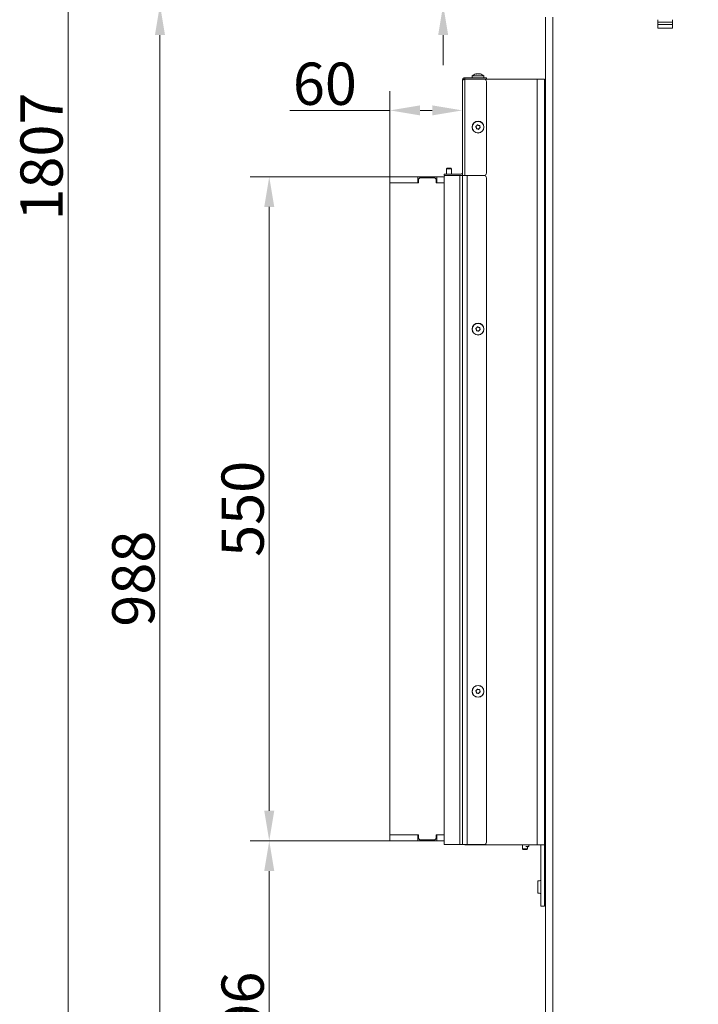
# Model space of a CAD drawing. Extents: x 2663 to 5949, y 1038 to 4577.
# Drawn here: x 4729 to 5291, y 2842 to 3658 of the extents above; entities that cross this region are included whole.
import ezdxf

# ---------------------------------------------------------------- set-up
doc = ezdxf.new("R2010")
doc.units = 0
doc.header["$LTSCALE"] = 5
doc.linetypes.add('HIDDEN', pattern=[1.905, 1.27, -0.635])
doc.layers.add('Bemaßungen(Brunner)', color=7, linetype='Continuous', lineweight=25)
doc.layers.add('LAYER14', color=30, linetype='Continuous')
doc.layers.add('SLD-0', color=7, linetype='Continuous')
doc.styles.add('Brunner 2014', font='arial.ttf', dxfattribs={"height": 35})
doc.dimstyles.new('Brunner 2014', dxfattribs={"dimscale": 5, "dimtxt": 35, "dimasz": 5, "dimexe": 3.175, "dimexo": 0, "dimgap": 0.762, "dimtad": 1, "dimdec": 0, "dimrnd": 1e-08, "dimtxsty": 'Brunner 2014', "dimcen": 0.09, "dimdle": 10, "dimclrd": 7, "dimclre": 7, "dimclrt": 7, "dimadec": 1, "dimazin": 2, "dimtfac": 0.666667, "dimtdec": 0, "dimtmove": 0, "dimatfit": 3, "dimldrblk": 'Filled-1', "dimfxl": 1, "dimtolj": 1, "dimlwd": 5, "dimlwe": 5, "dimarcsym": 0})

# ---------------------------------------------------------------- blocks, each defined once
blk = doc.blocks.new('*D81')
at = {"layer": 'Defpoints', "color": 0, "lineweight": 5, "transparency": 16777216}
for p in [(4845.23, 3669.88), (5187.04, 3669.88), (5178.78, 2681.61)]:
    blk.add_point(p, dxfattribs=at)
at = {"layer": 'SLD-0', "color": 7, "linetype": 'Continuous', "lineweight": 5, "transparency": 16777216}
for p, q in [((5187.04, 3669.88), (4829.36, 3669.88)), ((4845.23, 2706.61), (4845.23, 3644.88)), ((5178.78, 2681.61), (4829.36, 2681.61))]:
    blk.add_line(p, q, dxfattribs=at)
at = {"layer": 'SLD-0', "color": 7, "lineweight": 5, "transparency": 16777216}
for points in [[(4841.07, 3644.88), (4849.4, 3644.88), (4845.23, 3669.88)], [(4841.07, 2706.61), (4849.4, 2706.61), (4845.23, 2681.61)]]:
    blk.add_solid(points, dxfattribs=at)
at = {"layer": 'SLD-0', "color": 7, "lineweight": 9, "transparency": 16777216, "insert": (4805.68, 3194.73), "char_height": 35, "attachment_point": 2, "rotation": 90, "style": 'Brunner 2014'}
blk.add_mtext('\\A1;988', dxfattribs=at)
blk = doc.blocks.new('Filled-1')
at = {"color": 0}
for p, q in [((0, 0), (-1, 0.167)), ((-1, 0.167), (-1, -0.167)), ((-1, 0), (0, 0)), ((-1, -0.167), (0, 0))]:
    blk.add_line(p, q, dxfattribs=at)
at = {"color": 0, "flags": 128}
blk.add_lwpolyline([(-1, -0.167), (0, 0), (-1, 0.167), (-1, -0.167)], dxfattribs=at)
at = {"color": 0}
blk.add_solid([(-1, -0.167), (0, 0), (-1, 0.167), (-1, -0.167)], dxfattribs=at)
blk = doc.blocks.new('*D87')
at = {"layer": 'Defpoints', "color": 0, "lineweight": 5, "transparency": 16777216}
for p in [(4935.78, 2977.56), (5035.78, 2977.56), (5178.78, 2681.61)]:
    blk.add_point(p, dxfattribs=at)
at = {"layer": 'SLD-0', "color": 7, "linetype": 'Continuous', "lineweight": 5, "transparency": 16777216}
for p, q in [((5035.78, 2977.56), (4919.9, 2977.56)), ((4935.78, 2706.61), (4935.78, 2952.56)), ((5178.78, 2681.61), (4919.9, 2681.61))]:
    blk.add_line(p, q, dxfattribs=at)
at = {"layer": 'SLD-0', "color": 7, "lineweight": 5, "transparency": 16777216}
for points in [[(4931.61, 2952.56), (4939.95, 2952.56), (4935.78, 2977.56)], [(4931.61, 2706.61), (4939.95, 2706.61), (4935.78, 2681.61)]]:
    blk.add_solid(points, dxfattribs=at)
at = {"layer": 'SLD-0', "color": 7, "lineweight": 9, "transparency": 16777216, "insert": (4896.23, 2829.59), "char_height": 35, "attachment_point": 2, "rotation": 90, "style": 'Brunner 2014'}
blk.add_mtext('\\A1;296', dxfattribs=at)
blk = doc.blocks.new('*D88')
at = {"layer": 'Defpoints', "color": 0, "lineweight": 5, "transparency": 16777216}
for p in [(5035.78, 3527.56), (4935.78, 2977.56), (5035.78, 2977.56)]:
    blk.add_point(p, dxfattribs=at)
at = {"layer": 'SLD-0', "color": 7, "linetype": 'Continuous', "lineweight": 5, "transparency": 16777216}
for p, q in [((5035.78, 3527.56), (4919.9, 3527.56)), ((4935.78, 3502.56), (4935.78, 3002.56)), ((5035.78, 2977.56), (4919.9, 2977.56))]:
    blk.add_line(p, q, dxfattribs=at)
at = {"layer": 'SLD-0', "color": 7, "lineweight": 5, "transparency": 16777216}
for points in [[(4931.61, 3502.56), (4939.95, 3502.56), (4935.78, 3527.56)], [(4931.61, 3002.56), (4939.95, 3002.56), (4935.78, 2977.56)]]:
    blk.add_solid(points, dxfattribs=at)
at = {"layer": 'SLD-0', "color": 30, "lineweight": 9, "transparency": 16777216, "insert": (4896.23, 3252.56), "char_height": 35, "attachment_point": 2, "rotation": 90, "style": 'Brunner 2014'}
blk.add_mtext('\\A1;550', dxfattribs=at)
blk = doc.blocks.new('*D90')
at = {"layer": 'Defpoints', "color": 0, "lineweight": 5, "transparency": 16777216}
for p in [(5095.78, 3607.41), (5035.78, 3582.52), (5035.78, 3527.56)]:
    blk.add_point(p, dxfattribs=at)
at = {"layer": 'SLD-0', "color": 7, "linetype": 'Continuous', "lineweight": 5, "transparency": 16777216}
for p, q in [((5095.78, 3607.41), (5095.78, 3566.64)), ((5035.78, 3527.56), (5035.78, 3598.39)), ((5035.78, 3582.52), (4952.95, 3582.52)), ((5070.78, 3582.52), (5060.78, 3582.52))]:
    blk.add_line(p, q, dxfattribs=at)
at = {"layer": 'SLD-0', "color": 7, "lineweight": 5, "transparency": 16777216}
for points in [[(5060.78, 3586.68), (5060.78, 3578.35), (5035.78, 3582.52)], [(5070.78, 3586.68), (5070.78, 3578.35), (5095.78, 3582.52)]]:
    blk.add_solid(points, dxfattribs=at)
at = {"layer": 'SLD-0', "color": 30, "lineweight": 9, "transparency": 16777216, "insert": (4981.87, 3622.07), "char_height": 35, "attachment_point": 2, "style": 'Brunner 2014'}
blk.add_mtext('\\A1;60', dxfattribs=at)
blk = doc.blocks.new('*D405')
at = {"layer": 'Defpoints', "color": 0, "linetype": 'HIDDEN', "lineweight": 5, "transparency": 16777216}
for p in [(5291.3, 4488.91), (4769.16, 2681.61), (5179.29, 2681.61)]:
    blk.add_point(p, dxfattribs=at)
at = {"layer": 'SLD-0', "color": 7, "linetype": 'Continuous', "lineweight": 5, "transparency": 16777216}
for p, q in [((5291.3, 4488.91), (4753.29, 4488.91)), ((4769.16, 4463.91), (4769.16, 2706.61)), ((5179.29, 2681.61), (4753.29, 2681.61))]:
    blk.add_line(p, q, dxfattribs=at)
at = {"layer": 'SLD-0', "color": 7, "linetype": 'HIDDEN', "lineweight": 5, "transparency": 16777216}
for points in [[(4765, 4463.91), (4773.33, 4463.91), (4769.16, 4488.91)], [(4765, 2706.61), (4773.33, 2706.61), (4769.16, 2681.61)]]:
    blk.add_solid(points, dxfattribs=at)
at = {"layer": 'SLD-0', "color": 7, "linetype": 'HIDDEN', "lineweight": 9, "transparency": 16777216, "insert": (4729.61, 3544.27), "char_height": 35, "attachment_point": 2, "rotation": 90, "style": 'Brunner 2014'}
blk.add_mtext('\\A1;1807', dxfattribs=at)
blk = doc.blocks.new('*D408')
at = {"layer": 'Bemaßungen(Brunner)', "color": 7, "linetype": 'Continuous', "lineweight": 5, "transparency": 16777216}
for p, q in [((5079.89, 3724.61), (5079.89, 3807.23)), ((5177.78, 3699.61), (5064.01, 3699.61)), ((5079.89, 3669.88), (5079.89, 3699.61)), ((5186.66, 3669.88), (5064.01, 3669.88)), ((5079.89, 3644.88), (5079.89, 3619.88))]:
    blk.add_line(p, q, dxfattribs=at)
at = {"layer": 'Bemaßungen(Brunner)', "color": 7, "lineweight": 5, "transparency": 16777216}
for points in [[(5075.72, 3724.61), (5084.05, 3724.61), (5079.89, 3699.61)], [(5075.72, 3644.88), (5084.05, 3644.88), (5079.89, 3669.88)]]:
    blk.add_solid(points, dxfattribs=at)
at = {"layer": 'Defpoints', "color": 0, "lineweight": 5, "transparency": 16777216}
for p in [(5079.89, 3699.61), (5177.78, 3699.61), (5186.66, 3669.88)]:
    blk.add_point(p, dxfattribs=at)
at = {"layer": 'Bemaßungen(Brunner)', "color": 7, "lineweight": 9, "transparency": 16777216, "insert": (5058.19, 3778.42), "char_height": 35, "attachment_point": 5, "rotation": 90, "style": 'Brunner 2014'}
blk.add_mtext('\\A1;30', dxfattribs=at)

msp = doc.modelspace()

# ---------------------------------------------------------------- linework, layer by layer
at = {"color": 0, "linetype": 'Continuous', "lineweight": 9}
for p, q in [((5164.78, 2834.61), (5164.78, 3659.61)), ((5170.78, 2834.61), (5170.78, 3659.61)), ((5257.78, 3650.61), (5257.78, 3657.61)), ((5269.78, 3655.61), (5257.78, 3655.61)), ((5257.78, 3653.61), (5258.28, 3653.61)), ((5258.28, 3653.61), (5259.28, 3653.61)), ((5268.28, 3653.61), (5259.28, 3653.61)), ((5268.28, 3653.61), (5269.28, 3653.61)), ((5269.28, 3653.61), (5269.78, 3653.61)), ((5269.78, 3657.61), (5269.78, 3650.61)), ((5269.78, 3650.61), (5257.78, 3650.61)), ((5157.78, 3608.41), (5115.72, 3608.41)), ((5157.78, 3608.41), (5157.78, 2974.41)), ((5163.78, 3608.41), (5157.78, 3608.41)), ((5163.78, 3608.41), (5163.78, 2974.41))]:
    msp.add_line(p, q, dxfattribs=at)
at = {"color": 7, "linetype": 'Continuous', "lineweight": 9}
for p, q in [((5107.41, 3612.75), (5107.41, 3612.75)), ((5108.62, 3612.75), (5108.62, 3612.75)), ((5109.84, 3612.75), (5109.84, 3612.75)), ((5109.99, 3612.75), (5109.99, 3612.75)), ((5110.15, 3612.75), (5110.15, 3612.75)), ((5110.66, 3612.66), (5110.41, 3612.72)), ((5095.78, 3528.66), (5095.78, 3607.41)), ((5097.78, 3609.41), (5097.78, 3608.41)), ((5097.78, 3609.41), (5113.78, 3609.41)), ((5097.78, 3608.41), (5113.78, 3608.41)), ((5097.78, 3608.41), (5097.78, 3608.31)), ((5097.78, 3608.31), (5097.78, 3528.66)), ((5097.78, 3608.31), (5113.78, 3608.31)), ((5104.02, 3611.05), (5103.88, 3609.41)), ((5113.54, 3611.05), (5104.02, 3611.05)), ((5113.68, 3609.41), (5113.54, 3611.05)), ((5113.78, 3609.41), (5115.78, 3609.41)), ((5115.72, 3608.41), (5113.78, 3608.41)), ((5115.78, 3609.41), (5115.78, 3608.41)), ((5115.78, 3606.31), (5115.78, 3530.66)), ((5107.34, 3568.24), (5107.34, 3568.24)), ((5107.69, 3569.7), (5107.69, 3569.7)), ((5108.43, 3567.21), (5108.43, 3567.21)), ((5109.13, 3570.12), (5109.13, 3570.12)), ((5109.87, 3567.63), (5109.87, 3567.63)), ((5110.22, 3569.09), (5110.22, 3569.09)), ((5083.18, 3534.56), (5082.68, 3534.06)), ((5082.68, 3534.06), (5082.68, 3529.66)), ((5082.68, 3534.06), (5086.88, 3534.06)), ((5083.18, 3534.56), (5086.38, 3534.56)), ((5086.88, 3534.06), (5086.38, 3534.56)), ((5086.88, 3529.66), (5086.88, 3534.06)), ((5080.78, 3528.66), (5080.78, 3529.66)), ((5080.78, 3529.66), (5082.78, 3529.66)), ((5082.78, 3528.66), (5080.78, 3528.66)), ((5080.78, 3527.56), (5080.78, 2975.56)), ((5081.78, 3528.56), (5093.78, 3528.56)), ((5082.68, 3528.66), (5082.68, 3528.56)), ((5082.78, 3529.66), (5094.78, 3529.66)), ((5082.78, 3528.66), (5094.78, 3528.66)), ((5086.88, 3528.56), (5086.88, 3528.66)), ((5093.78, 3528.56), (5093.78, 2974.56)), ((5093.78, 3528.56), (5095.78, 3528.56)), ((5097.78, 3528.66), (5095.78, 3528.66)), ((5095.78, 3528.56), (5095.78, 2974.56)), ((5095.78, 3528.56), (5099.78, 3528.56)), ((5113.78, 3528.66), (5097.78, 3528.66)), ((5097.78, 3528.66), (5097.78, 3528.56)), ((5099.78, 3528.56), (5099.78, 2974.56)), ((5099.78, 3528.56), (5113.78, 3528.56)), ((5115.78, 3526.56), (5115.78, 2976.56)), ((5163.78, 3512.11), (5164.78, 3512.11)), ((5107.34, 3400.99), (5107.34, 3400.99)), ((5107.69, 3402.45), (5107.69, 3402.45)), ((5109.13, 3402.87), (5109.13, 3402.87)), ((5109.87, 3400.38), (5109.87, 3400.38)), ((5110.22, 3401.84), (5110.22, 3401.84)), ((5108.43, 3399.96), (5108.43, 3399.96)), ((5107.34, 3100.99), (5107.34, 3100.99)), ((5107.69, 3102.45), (5107.69, 3102.45)), ((5108.43, 3099.96), (5108.43, 3099.96)), ((5109.13, 3102.87), (5109.13, 3102.87)), ((5109.87, 3100.38), (5109.87, 3100.38)), ((5110.22, 3101.84), (5110.22, 3101.84)), ((5080.78, 2974.56), (5080.78, 2975.56)), ((5081.78, 2974.56), (5080.78, 2974.56)), ((5081.78, 2974.56), (5093.78, 2974.56)), ((5093.78, 2974.56), (5095.78, 2974.56)), ((5095.78, 2974.56), (5099.78, 2974.56)), ((5097.78, 2974.56), (5097.78, 2974.41)), ((5097.78, 2974.41), (5103.78, 2974.41)), ((5099.78, 2974.56), (5113.78, 2974.56)), ((5157.78, 2974.41), (5103.78, 2974.41)), ((5145.68, 2974.41), (5145.68, 2971.06)), ((5145.68, 2971.06), (5146.18, 2970.56)), ((5149.88, 2971.06), (5145.68, 2971.06)), ((5149.38, 2970.56), (5146.18, 2970.56)), ((5150.88, 2973.06), (5148.28, 2973.06)), ((5150.38, 2972.56), (5149.2, 2972.56)), ((5149.38, 2970.56), (5149.88, 2971.06)), ((5149.88, 2971.06), (5149.88, 2972.56)), ((5150.38, 2972.56), (5150.88, 2973.06)), ((5150.88, 2973.06), (5150.88, 2974.41)), ((5163.78, 2974.41), (5157.78, 2974.41)), ((5160.78, 2970.41), (5160.78, 2974.41)), ((5160.78, 2927.41), (5160.78, 2970.41)), ((5163.78, 2974.41), (5163.78, 2970.41)), ((5163.78, 2970.41), (5163.78, 2927.41)), ((5159.78, 2944.61), (5158.28, 2944.61)), ((5158.28, 2944.61), (5158.28, 2934.21)), ((5158.28, 2934.21), (5159.78, 2934.21)), ((5160.78, 2923.41), (5160.78, 2927.41)), ((5163.78, 2927.41), (5163.78, 2923.41)), ((5163.78, 2923.41), (5160.78, 2923.41))]:
    msp.add_line(p, q, dxfattribs=at)
at = {"color": 1, "linetype": 'Continuous', "lineweight": 9}
for p, q in [((5164.78, 3500.11), (5163.78, 3500.11)), ((5103.78, 2974.56), (5103.78, 2974.41))]:
    msp.add_line(p, q, dxfattribs=at)
at = {"color": 7, "linetype": 'Continuous', "lineweight": 9}
for centre, radius in [((5108.78, 3568.66), 4.9), ((5108.78, 3568.66), 4.76), ((5108.78, 3401.41), 4.9), ((5108.78, 3401.41), 4.76), ((5108.78, 3101.41), 4.9), ((5108.78, 3101.41), 4.76)]:
    msp.add_circle(centre, radius, dxfattribs=at)
for centre, radius, start, end in [((5108.78, 3605.91), 7, 105.41301, 132.80935), ((5108.78, 3605.91), 7, 47.19065, 74.87464), ((5113.78, 3606.31), 2, 0, 90), ((5094.78, 3530.66), 1, 270, 0), ((5113.78, 3530.66), 2, 270, 0), ((5081.78, 3527.56), 1, 90, 180), ((5094.78, 3530.66), 2, 270, 300), ((5113.78, 3526.56), 2, 0, 90), ((5113.78, 2976.56), 2, 270, 0), ((5081.78, 2975.56), 1, 180, 270), ((5159.78, 2945.61), 1, 270, 0), ((5159.78, 2933.21), 1, 0, 90)]:
    msp.add_arc(centre, radius, start, end, dxfattribs=at)
for points, knots in [([(5107.41, 3612.75), (5107.32, 3612.74), (5107.19, 3612.73), (5106.99, 3612.68), (5106.93, 3612.67)], [0, 0, 0, 0, 0.687829, 1, 1, 1, 1]), ([(5107.56, 3612.67), (5107.55, 3612.7), (5107.54, 3612.75), (5107.44, 3612.75), (5107.41, 3612.75)], [0, 0, 0, 0, 0.687947, 1, 1, 1, 1]), ([(5107.83, 3612.67), (5107.81, 3612.66), (5107.76, 3612.65), (5107.69, 3612.64), (5107.63, 3612.64), (5107.59, 3612.65), (5107.56, 3612.65), (5107.56, 3612.66), (5107.56, 3612.67)], [0, 0, 0, 0, 0.173551, 0.347889, 0.518434, 0.685848, 0.853527, 1, 1, 1, 1]), ([(5107.65, 3612.74), (5107.71, 3612.73), (5107.82, 3612.72), (5107.87, 3612.68), (5107.88, 3612.67)], [0, 0, 0, 0, 0.6019585, 1, 1, 1, 1]), ([(5108.62, 3612.75), (5108.43, 3612.74), (5108.16, 3612.73), (5107.91, 3612.68), (5107.83, 3612.67)], [0, 0, 0, 0, 0.6878305, 1, 1, 1, 1]), ([(5109.37, 3612.67), (5109.21, 3612.7), (5108.97, 3612.75), (5108.7, 3612.75), (5108.62, 3612.75)], [0, 0, 0, 0, 0.687999, 1, 1, 1, 1]), ([(5108.94, 3612.75), (5109.13, 3612.74), (5109.4, 3612.73), (5109.65, 3612.68), (5109.73, 3612.67)], [0, 0, 0, 0, 0.687831, 1, 1, 1, 1]), ([(5109.67, 3612.67), (5109.67, 3612.66), (5109.66, 3612.65), (5109.61, 3612.64), (5109.55, 3612.64), (5109.49, 3612.65), (5109.43, 3612.65), (5109.39, 3612.66), (5109.37, 3612.67)], [0, 0, 0, 0, 0.173602, 0.347939, 0.518483, 0.685896, 0.853576, 1, 1, 1, 1]), ([(5109.99, 3612.75), (5109.89, 3612.74), (5109.75, 3612.73), (5109.69, 3612.68), (5109.67, 3612.67)], [0, 0, 0, 0, 0.687868, 1, 1, 1, 1]), ([(5110.59, 3612.67), (5110.44, 3612.7), (5110.21, 3612.75), (5110.04, 3612.75), (5109.99, 3612.75)], [0, 0, 0, 0, 0.687973, 1, 1, 1, 1]), ([(5110.15, 3612.75), (5110.24, 3612.74), (5110.37, 3612.73), (5110.57, 3612.68), (5110.63, 3612.67)], [0, 0, 0, 0, 0.6878291, 1, 1, 1, 1]), ([(5110.63, 3612.67), (5110.64, 3612.66), (5110.67, 3612.65), (5110.7, 3612.64), (5110.7, 3612.64), (5110.68, 3612.65), (5110.64, 3612.65), (5110.61, 3612.66), (5110.59, 3612.67)], [0, 0, 0, 0, 0.173655, 0.347991, 0.518533, 0.685946, 0.853626, 1, 1, 1, 1]), ([(5095.78, 3607.41), (5095.8, 3607.48), (5095.85, 3607.62), (5096.22, 3607.82), (5096.77, 3608.02), (5097.32, 3608.18), (5097.67, 3608.28), (5097.78, 3608.31)], [0, 0, 0, 0, 0.223355, 0.446742, 0.670128, 0.893514, 1, 1, 1, 1]), ([(5106.95, 3568.94), (5106.94, 3568.95), (5106.91, 3568.99), (5106.9, 3569.06), (5106.9, 3569.12), (5106.93, 3569.18), (5106.98, 3569.23), (5107.01, 3569.25), (5107.03, 3569.26)], [0, 0, 0, 0, 0.1736021, 0.347939, 0.5184828, 0.6858959, 0.8535759, 1, 1, 1, 1]), ([(5107.34, 3568.24), (5107.27, 3568.41), (5107.18, 3568.67), (5107, 3568.87), (5106.95, 3568.94)], [0, 0, 0, 0, 0.687868, 1, 1, 1, 1]), ([(5107.03, 3569.26), (5107.2, 3569.34), (5107.44, 3569.45), (5107.63, 3569.64), (5107.69, 3569.7)], [0, 0, 0, 0, 0.687999, 1, 1, 1, 1]), ([(5107.39, 3567.44), (5107.41, 3567.63), (5107.43, 3567.9), (5107.36, 3568.16), (5107.34, 3568.24)], [0, 0, 0, 0, 0.6879732, 1, 1, 1, 1]), ([(5107.63, 3567.22), (5107.61, 3567.21), (5107.56, 3567.21), (5107.5, 3567.23), (5107.44, 3567.27), (5107.41, 3567.32), (5107.39, 3567.39), (5107.39, 3567.43), (5107.39, 3567.44)], [0, 0, 0, 0, 0.173655, 0.347991, 0.518533, 0.685946, 0.853626, 1, 1, 1, 1]), ([(5108.43, 3567.21), (5108.24, 3567.24), (5107.97, 3567.28), (5107.71, 3567.23), (5107.63, 3567.22)], [0, 0, 0, 0, 0.687829, 1, 1, 1, 1]), ([(5107.69, 3569.7), (5107.81, 3569.84), (5107.98, 3570.06), (5108.07, 3570.31), (5108.1, 3570.38)], [0, 0, 0, 0, 0.687831, 1, 1, 1, 1]), ([(5108.1, 3570.38), (5108.11, 3570.4), (5108.13, 3570.44), (5108.18, 3570.49), (5108.24, 3570.52), (5108.31, 3570.52), (5108.37, 3570.51), (5108.4, 3570.49), (5108.42, 3570.48)], [0, 0, 0, 0, 0.173551, 0.347889, 0.518434, 0.685848, 0.853527, 1, 1, 1, 1]), ([(5108.42, 3570.48), (5108.57, 3570.37), (5108.79, 3570.22), (5109.05, 3570.14), (5109.13, 3570.12)], [0, 0, 0, 0, 0.687947, 1, 1, 1, 1]), ([(5109.14, 3566.85), (5108.99, 3566.96), (5108.77, 3567.11), (5108.51, 3567.18), (5108.43, 3567.21)], [0, 0, 0, 0, 0.687947, 1, 1, 1, 1]), ([(5109.13, 3570.12), (5109.32, 3570.09), (5109.59, 3570.05), (5109.85, 3570.1), (5109.93, 3570.11)], [0, 0, 0, 0, 0.6878291, 1, 1, 1, 1]), ([(5109.46, 3566.95), (5109.45, 3566.92), (5109.43, 3566.88), (5109.38, 3566.84), (5109.32, 3566.81), (5109.25, 3566.8), (5109.19, 3566.82), (5109.16, 3566.84), (5109.14, 3566.85)], [0, 0, 0, 0, 0.1735505, 0.347889, 0.5184341, 0.6858476, 0.8535271, 1, 1, 1, 1]), ([(5109.87, 3567.63), (5109.75, 3567.48), (5109.58, 3567.27), (5109.49, 3567.02), (5109.46, 3566.95)], [0, 0, 0, 0, 0.687831, 1, 1, 1, 1]), ([(5110.53, 3568.07), (5110.36, 3567.99), (5110.12, 3567.88), (5109.93, 3567.69), (5109.87, 3567.63)], [0, 0, 0, 0, 0.687999, 1, 1, 1, 1]), ([(5109.93, 3570.11), (5109.95, 3570.11), (5110, 3570.12), (5110.06, 3570.1), (5110.12, 3570.06), (5110.15, 3570), (5110.17, 3569.94), (5110.17, 3569.9), (5110.17, 3569.88)], [0, 0, 0, 0, 0.173655, 0.347991, 0.518533, 0.685946, 0.853626, 1, 1, 1, 1]), ([(5110.17, 3569.88), (5110.15, 3569.7), (5110.13, 3569.43), (5110.2, 3569.17), (5110.22, 3569.09)], [0, 0, 0, 0, 0.687973, 1, 1, 1, 1]), ([(5110.22, 3569.09), (5110.29, 3568.91), (5110.38, 3568.66), (5110.55, 3568.46), (5110.61, 3568.39)], [0, 0, 0, 0, 0.687868, 1, 1, 1, 1]), ([(5110.61, 3568.39), (5110.62, 3568.37), (5110.65, 3568.34), (5110.66, 3568.27), (5110.65, 3568.2), (5110.63, 3568.14), (5110.58, 3568.1), (5110.55, 3568.08), (5110.53, 3568.07)], [0, 0, 0, 0, 0.1736021, 0.347939, 0.5184828, 0.6858959, 0.8535759, 1, 1, 1, 1]), ([(5106.95, 3401.69), (5106.94, 3401.7), (5106.91, 3401.74), (5106.9, 3401.81), (5106.9, 3401.87), (5106.93, 3401.93), (5106.98, 3401.98), (5107.01, 3402), (5107.03, 3402.01)], [0, 0, 0, 0, 0.1736021, 0.347939, 0.5184828, 0.6858959, 0.8535759, 1, 1, 1, 1]), ([(5107.34, 3400.99), (5107.27, 3401.16), (5107.18, 3401.42), (5107, 3401.62), (5106.95, 3401.69)], [0, 0, 0, 0, 0.687868, 1, 1, 1, 1]), ([(5107.03, 3402.01), (5107.2, 3402.09), (5107.44, 3402.2), (5107.63, 3402.39), (5107.69, 3402.45)], [0, 0, 0, 0, 0.687999, 1, 1, 1, 1]), ([(5107.39, 3400.19), (5107.41, 3400.38), (5107.43, 3400.65), (5107.36, 3400.91), (5107.34, 3400.99)], [0, 0, 0, 0, 0.6879732, 1, 1, 1, 1]), ([(5107.63, 3399.97), (5107.61, 3399.96), (5107.56, 3399.96), (5107.5, 3399.98), (5107.44, 3400.02), (5107.41, 3400.07), (5107.39, 3400.14), (5107.39, 3400.18), (5107.39, 3400.19)], [0, 0, 0, 0, 0.173655, 0.347991, 0.518533, 0.685946, 0.853626, 1, 1, 1, 1]), ([(5108.43, 3399.96), (5108.24, 3399.99), (5107.97, 3400.03), (5107.71, 3399.98), (5107.63, 3399.97)], [0, 0, 0, 0, 0.687829, 1, 1, 1, 1]), ([(5107.69, 3402.45), (5107.81, 3402.59), (5107.98, 3402.81), (5108.07, 3403.06), (5108.1, 3403.13)], [0, 0, 0, 0, 0.687831, 1, 1, 1, 1]), ([(5108.1, 3403.13), (5108.11, 3403.15), (5108.13, 3403.19), (5108.18, 3403.24), (5108.24, 3403.27), (5108.31, 3403.27), (5108.37, 3403.26), (5108.4, 3403.24), (5108.42, 3403.23)], [0, 0, 0, 0, 0.173551, 0.347889, 0.518434, 0.685848, 0.853527, 1, 1, 1, 1]), ([(5108.42, 3403.23), (5108.57, 3403.12), (5108.79, 3402.97), (5109.05, 3402.89), (5109.13, 3402.87)], [0, 0, 0, 0, 0.687947, 1, 1, 1, 1]), ([(5109.13, 3402.87), (5109.32, 3402.84), (5109.59, 3402.8), (5109.85, 3402.85), (5109.93, 3402.86)], [0, 0, 0, 0, 0.6878291, 1, 1, 1, 1]), ([(5109.87, 3400.38), (5109.75, 3400.23), (5109.58, 3400.02), (5109.49, 3399.77), (5109.46, 3399.7)], [0, 0, 0, 0, 0.687831, 1, 1, 1, 1]), ([(5110.53, 3400.82), (5110.36, 3400.74), (5110.12, 3400.63), (5109.93, 3400.44), (5109.87, 3400.38)], [0, 0, 0, 0, 0.687999, 1, 1, 1, 1]), ([(5109.93, 3402.86), (5109.95, 3402.86), (5110, 3402.87), (5110.06, 3402.85), (5110.12, 3402.81), (5110.15, 3402.75), (5110.17, 3402.69), (5110.17, 3402.65), (5110.17, 3402.63)], [0, 0, 0, 0, 0.173655, 0.347991, 0.518533, 0.685946, 0.853626, 1, 1, 1, 1]), ([(5110.17, 3402.63), (5110.15, 3402.45), (5110.13, 3402.18), (5110.2, 3401.92), (5110.22, 3401.84)], [0, 0, 0, 0, 0.687973, 1, 1, 1, 1]), ([(5110.22, 3401.84), (5110.29, 3401.66), (5110.38, 3401.41), (5110.55, 3401.21), (5110.61, 3401.14)], [0, 0, 0, 0, 0.687868, 1, 1, 1, 1]), ([(5110.61, 3401.14), (5110.62, 3401.12), (5110.65, 3401.09), (5110.66, 3401.02), (5110.65, 3400.95), (5110.63, 3400.89), (5110.58, 3400.85), (5110.55, 3400.83), (5110.53, 3400.82)], [0, 0, 0, 0, 0.1736021, 0.347939, 0.5184828, 0.6858959, 0.8535759, 1, 1, 1, 1]), ([(5109.14, 3399.6), (5108.99, 3399.71), (5108.77, 3399.86), (5108.51, 3399.93), (5108.43, 3399.96)], [0, 0, 0, 0, 0.687947, 1, 1, 1, 1]), ([(5109.46, 3399.7), (5109.45, 3399.67), (5109.43, 3399.63), (5109.38, 3399.59), (5109.32, 3399.56), (5109.25, 3399.55), (5109.19, 3399.57), (5109.16, 3399.59), (5109.14, 3399.6)], [0, 0, 0, 0, 0.1735505, 0.347889, 0.5184341, 0.6858476, 0.8535271, 1, 1, 1, 1]), ([(5106.95, 3101.69), (5106.94, 3101.7), (5106.91, 3101.74), (5106.9, 3101.81), (5106.9, 3101.87), (5106.93, 3101.93), (5106.98, 3101.98), (5107.01, 3102), (5107.03, 3102.01)], [0, 0, 0, 0, 0.1736021, 0.347939, 0.5184828, 0.6858959, 0.8535759, 1, 1, 1, 1]), ([(5107.34, 3100.99), (5107.27, 3101.16), (5107.18, 3101.42), (5107, 3101.62), (5106.95, 3101.69)], [0, 0, 0, 0, 0.6878685, 1, 1, 1, 1]), ([(5107.03, 3102.01), (5107.2, 3102.09), (5107.44, 3102.2), (5107.63, 3102.39), (5107.69, 3102.45)], [0, 0, 0, 0, 0.687999, 1, 1, 1, 1]), ([(5107.39, 3100.19), (5107.41, 3100.38), (5107.43, 3100.65), (5107.36, 3100.91), (5107.34, 3100.99)], [0, 0, 0, 0, 0.6879732, 1, 1, 1, 1]), ([(5107.63, 3099.97), (5107.61, 3099.96), (5107.56, 3099.96), (5107.5, 3099.98), (5107.44, 3100.02), (5107.41, 3100.07), (5107.39, 3100.14), (5107.39, 3100.18), (5107.39, 3100.19)], [0, 0, 0, 0, 0.173655, 0.347991, 0.518533, 0.685946, 0.853626, 1, 1, 1, 1]), ([(5108.43, 3099.96), (5108.24, 3099.99), (5107.97, 3100.03), (5107.71, 3099.98), (5107.63, 3099.97)], [0, 0, 0, 0, 0.687829, 1, 1, 1, 1]), ([(5107.69, 3102.45), (5107.81, 3102.59), (5107.98, 3102.81), (5108.07, 3103.06), (5108.1, 3103.13)], [0, 0, 0, 0, 0.687831, 1, 1, 1, 1]), ([(5108.1, 3103.13), (5108.11, 3103.15), (5108.13, 3103.19), (5108.18, 3103.24), (5108.24, 3103.27), (5108.31, 3103.27), (5108.37, 3103.26), (5108.4, 3103.24), (5108.42, 3103.23)], [0, 0, 0, 0, 0.173551, 0.347889, 0.518434, 0.685848, 0.853527, 1, 1, 1, 1]), ([(5108.42, 3103.23), (5108.57, 3103.12), (5108.79, 3102.97), (5109.05, 3102.89), (5109.13, 3102.87)], [0, 0, 0, 0, 0.6879474, 1, 1, 1, 1]), ([(5109.14, 3099.6), (5108.99, 3099.71), (5108.77, 3099.86), (5108.51, 3099.93), (5108.43, 3099.96)], [0, 0, 0, 0, 0.6879474, 1, 1, 1, 1]), ([(5109.13, 3102.87), (5109.32, 3102.84), (5109.59, 3102.8), (5109.85, 3102.85), (5109.93, 3102.86)], [0, 0, 0, 0, 0.687829, 1, 1, 1, 1]), ([(5109.46, 3099.7), (5109.45, 3099.67), (5109.43, 3099.63), (5109.38, 3099.59), (5109.32, 3099.56), (5109.25, 3099.55), (5109.19, 3099.57), (5109.16, 3099.59), (5109.14, 3099.6)], [0, 0, 0, 0, 0.173551, 0.347889, 0.518434, 0.685848, 0.853527, 1, 1, 1, 1]), ([(5109.87, 3100.38), (5109.75, 3100.23), (5109.58, 3100.02), (5109.49, 3099.77), (5109.46, 3099.7)], [0, 0, 0, 0, 0.687831, 1, 1, 1, 1]), ([(5110.53, 3100.82), (5110.36, 3100.74), (5110.12, 3100.63), (5109.93, 3100.44), (5109.87, 3100.38)], [0, 0, 0, 0, 0.6879986, 1, 1, 1, 1]), ([(5109.93, 3102.86), (5109.95, 3102.86), (5110, 3102.87), (5110.06, 3102.85), (5110.12, 3102.81), (5110.15, 3102.75), (5110.17, 3102.69), (5110.17, 3102.65), (5110.17, 3102.63)], [0, 0, 0, 0, 0.173655, 0.347991, 0.518533, 0.685946, 0.853626, 1, 1, 1, 1]), ([(5110.17, 3102.63), (5110.15, 3102.45), (5110.13, 3102.18), (5110.2, 3101.92), (5110.22, 3101.84)], [0, 0, 0, 0, 0.687973, 1, 1, 1, 1]), ([(5110.22, 3101.84), (5110.29, 3101.66), (5110.38, 3101.41), (5110.55, 3101.21), (5110.61, 3101.14)], [0, 0, 0, 0, 0.687868, 1, 1, 1, 1]), ([(5110.61, 3101.14), (5110.62, 3101.12), (5110.65, 3101.09), (5110.66, 3101.02), (5110.65, 3100.95), (5110.63, 3100.89), (5110.58, 3100.85), (5110.55, 3100.83), (5110.53, 3100.82)], [0, 0, 0, 0, 0.173602, 0.347939, 0.518483, 0.685896, 0.853576, 1, 1, 1, 1])]:
    msp.add_open_spline(points, degree=3, knots=knots, dxfattribs=at)
msp.add_open_spline([(5097.78, 3609.41), (5097.52, 3609.38), (5096.99, 3609.32), (5096.33, 3608.86), (5095.87, 3608.2), (5095.81, 3607.68), (5095.78, 3607.41)], degree=3, dxfattribs=at)
at = {"layer": 'LAYER14', "linetype": 'Continuous', "lineweight": 9}
for p, q in [((5035.78, 3527.56), (5059.03, 3527.56)), ((5035.78, 3522.56), (5035.78, 3527.56)), ((5035.78, 3522.56), (5059.03, 3522.56)), ((5035.78, 3522.56), (5035.78, 2982.56)), ((5059.53, 3522.56), (5035.78, 3522.56)), ((5059.03, 3522.56), (5059.03, 3527.56)), ((5074.53, 3527.56), (5059.03, 3527.56)), ((5060.53, 3526.56), (5059.53, 3525.56)), ((5059.53, 3525.56), (5059.53, 3522.56)), ((5073.03, 3526.56), (5060.53, 3526.56)), ((5074.03, 3525.56), (5073.03, 3526.56)), ((5074.03, 3522.56), (5074.03, 3525.56)), ((5080.78, 3522.56), (5074.03, 3522.56)), ((5074.53, 3522.56), (5074.53, 3527.56)), ((5074.53, 3527.56), (5080.78, 3527.56)), ((5074.53, 3522.56), (5080.78, 3522.56)), ((5035.78, 2982.56), (5059.53, 2982.56)), ((5035.78, 2977.56), (5035.78, 2982.56)), ((5035.78, 2982.56), (5059.03, 2982.56)), ((5035.78, 2977.56), (5059.03, 2977.56)), ((5059.03, 2977.56), (5059.03, 2982.56)), ((5074.53, 2977.56), (5059.03, 2977.56)), ((5059.53, 2982.56), (5059.53, 2979.56)), ((5059.53, 2979.56), (5060.53, 2978.56)), ((5060.53, 2978.56), (5073.03, 2978.56)), ((5073.03, 2978.56), (5074.03, 2979.56)), ((5074.03, 2982.56), (5080.78, 2982.56)), ((5074.03, 2979.56), (5074.03, 2982.56)), ((5074.53, 2977.56), (5074.53, 2982.56)), ((5074.53, 2982.56), (5080.78, 2982.56)), ((5074.53, 2977.56), (5080.78, 2977.56))]:
    msp.add_line(p, q, dxfattribs=at)

# ---------------------------------------------------------------- dimensions: what is measured, and where the dimension line sits
at = {"layer": 'Bemaßungen(Brunner)', "lineweight": 9}
dim = msp.add_linear_dim(base=(5079.89, 3699.61), p1=(5186.66, 3669.88), p2=(5177.78, 3699.61), angle=90, dimstyle='Brunner 2014', dxfattribs=at)
dim.commit()
dim.dimension.update_dxf_attribs({"geometry": '*D408', "text_midpoint": (5079.89, 3778.42), "dimtype": 160})
at = {"layer": 'SLD-0', "color": 1, "linetype": 'HIDDEN', "lineweight": 9}
dim = msp.add_linear_dim(base=(4769.16, 2681.61), p1=(5291.3, 4488.91), p2=(5179.29, 2681.61), angle=90, dimstyle='Brunner 2014', dxfattribs=at)
dim.commit()
dim.dimension.update_dxf_attribs({"geometry": '*D405', "text_midpoint": (4769.16, 3544.27), "dimtype": 160})
at = {"layer": 'SLD-0', "color": 0, "lineweight": 9}
dim = msp.add_linear_dim(base=(4845.23, 3669.88), p1=(5178.78, 2681.61), p2=(5187.04, 3669.88), angle=90, dimstyle='Brunner 2014', dxfattribs=at)
dim.commit()
dim.dimension.update_dxf_attribs({"geometry": '*D81', "text_midpoint": (4845.23, 3194.73), "dimtype": 160})
at = {"layer": 'SLD-0', "lineweight": 9}
dim = msp.add_linear_dim(base=(5035.78, 3582.52), p1=(5095.78, 3607.41), p2=(5035.78, 3527.56), dimstyle='Brunner 2014', override={"dimclrt": 30}, dxfattribs=at)
dim.commit()
dim.dimension.update_dxf_attribs({"geometry": '*D90', "text_midpoint": (4981.87, 3582.52), "dimtype": 160})
dim = msp.add_linear_dim(base=(4935.78, 2977.56), p1=(5035.78, 3527.56), p2=(5035.78, 2977.56), angle=90, dimstyle='Brunner 2014', override={"dimclrt": 30}, dxfattribs=at)
dim.commit()
dim.dimension.update_dxf_attribs({"geometry": '*D88', "text_midpoint": (4935.78, 3252.56), "dimtype": 160})
dim = msp.add_linear_dim(base=(4935.78, 2977.56), p1=(5178.78, 2681.61), p2=(5035.78, 2977.56), angle=90, dimstyle='Brunner 2014', dxfattribs=at)
dim.commit()
dim.dimension.update_dxf_attribs({"geometry": '*D87', "text_midpoint": (4935.78, 2829.59), "dimtype": 160})

doc.saveas('drawing.dxf')
